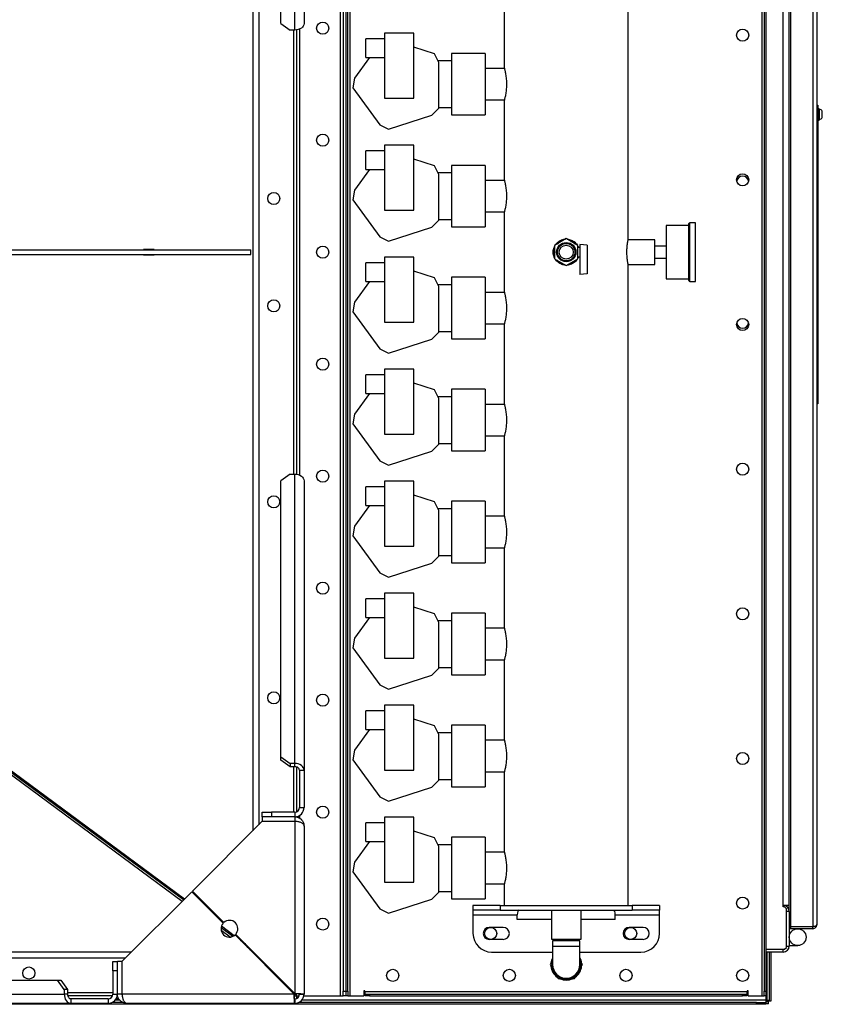
# Model space of a CAD drawing. Units: millimetres. Extents: x -3632 to 6735, y -4577 to 8441.
# Drawn here: x 434 to 1294, y 3174 to 4229 of the extents above; entities that cross this region are included whole.
import ezdxf

# ---------------------------------------------------------------- set-up
doc = ezdxf.new("R2010")
doc.units = ezdxf.units.MM

msp = doc.modelspace()

# ---------------------------------------------------------------- linework, layer by layer
at = {"color": 7, "linetype": 'Continuous', "lineweight": 25}
for p, q in [((776.9, 4777.1), (776.9, 3183.1)), ((780.3, 4772.1), (780.3, 3188.1)), ((783.3, 3188.1), (783.3, 4772.1)), ((785.3, 3188.1), (785.3, 4772.1)), ((787.7, 3183.1), (787.7, 4777.1)), ((1228.9, 4777.1), (1228.9, 3183.1)), ((1231.3, 4772.1), (1231.3, 3188.1)), ((1233.3, 4772.1), (1233.3, 3188.1)), ((1259.8, 3257.2), (1259.8, 4728.1)), ((1283.4, 4728.1), (1283.4, 3257.2)), ((1287.8, 4725.7), (1287.8, 3259.5)), ((1085.8, 3994.1), (1085.8, 4680.1)), ((1251.9, 3280.1), (1251.9, 4680.1)), ((1258.3, 3280.1), (1258.3, 4680.1)), ((683.3, 4600.1), (683.3, 3360.1)), ((689.7, 4593.7), (689.7, 3366.5)), ((728.3, 4218.1), (728.3, 4528.1)), ((738.3, 4535.1), (738.3, 4225.1)), ((713.3, 4225.1), (713.3, 4521)), ((952.8, 4262.4), (952.8, 4177.8)), ((713.3, 4225.1), (723.3, 4218.1)), ((728.3, 4218.1), (723.3, 4218.1)), ((726.9, 4218.1), (726.9, 3742.2)), ((730.3, 4218.2), (730.3, 3742)), ((733.3, 4219), (733.3, 3741.2)), ((856, 4214.6), (824.5, 4214.6)), ((824.5, 4214.6), (824.5, 4145.1)), ((856, 4145.1), (856, 4214.6)), ((824.5, 4208.6), (804.5, 4208.6)), ((804.5, 4188.6), (804.5, 4208.6)), ((878, 4192.5), (856, 4199.7)), ((808.5, 4188.6), (792.3, 4166.4)), ((804.5, 4188.6), (824.5, 4188.6)), ((882.8, 4183.2), (878, 4192.5)), ((932.3, 4193.1), (896.3, 4193.1)), ((932.3, 4193.1), (896.3, 4193.1)), ((896.3, 4193.1), (896.3, 4127.1)), ((932.3, 4193.1), (932.3, 4127.1)), ((896.3, 4185.1), (881.8, 4185.1)), ((882.8, 4134.2), (882.8, 4183.2)), ((953, 4177), (932.3, 4177)), ((792.3, 4166.4), (790.7, 4156.1)), ((790.7, 4156.1), (819.5, 4116.5)), ((824.5, 4145.1), (856, 4145.1)), ((932.3, 4143.3), (953, 4143.3)), ((952.8, 4142.4), (952.8, 4057.8)), ((1287.8, 4137.6), (1288.8, 4137.6)), ((1288.8, 4137.6), (1288.8, 4130.2)), ((828.8, 4111.7), (875.4, 4126.8)), ((875.4, 4126.8), (882.8, 4134.2)), ((882.8, 4135.1), (896.3, 4135.1)), ((896.3, 4127.1), (932.3, 4127.1)), ((896.3, 4127.1), (932.3, 4127.1)), ((1288.8, 4130.2), (1287.8, 4130.2)), ((1290.4, 4133.6), (1288.8, 4133.6)), ((1288.8, 4130.2), (1288.8, 4048.9)), ((1290.4, 4133.6), (1290.4, 4121.6)), ((1293.7, 4124.3), (1293.7, 4131)), ((819.5, 4116.5), (828.8, 4111.7)), ((1288.8, 4121.6), (1290.4, 4121.6)), ((824.5, 4094.6), (824.5, 4025.1)), ((856, 4094.6), (824.5, 4094.6)), ((856, 4025.1), (856, 4094.6)), ((1288.9, 4103.9), (1288.8, 4103.9)), ((824.5, 4088.6), (804.5, 4088.6)), ((804.5, 4068.6), (804.5, 4088.6)), ((878, 4072.5), (856, 4079.7)), ((882.8, 4063.2), (878, 4072.5)), ((932.3, 4073.1), (896.3, 4073.1)), ((932.3, 4073.1), (896.3, 4073.1)), ((896.3, 4073.1), (896.3, 4007.1)), ((932.3, 4073.1), (932.3, 4007.1)), ((808.5, 4068.6), (792.3, 4046.4)), ((804.5, 4068.6), (824.5, 4068.6)), ((896.3, 4065.1), (881.8, 4065.1)), ((882.8, 4014.2), (882.8, 4063.2)), ((953, 4057), (932.3, 4057)), ((792.3, 4046.4), (790.7, 4036.1)), ((1287.8, 4048.9), (1288.8, 4048.9)), ((1288.8, 4046.3), (1287.8, 4046.3)), ((1288.8, 4048.9), (1288.8, 4046.3)), ((1288.8, 4046.3), (1288.8, 3908.9)), ((790.7, 4036.1), (819.5, 3996.5)), ((824.5, 4025.1), (856, 4025.1)), ((932.3, 4023.3), (953, 4023.3)), ((952.8, 4022.4), (952.8, 3937.8)), ((875.4, 4006.8), (882.8, 4014.2)), ((882.8, 4015.1), (896.3, 4015.1)), ((1157.8, 4011.6), (1151.8, 4011.6)), ((1151.8, 3948.6), (1151.8, 4011.6)), ((1157.8, 3948.6), (1157.8, 4011.6)), ((828.8, 3991.7), (875.4, 4006.8)), ((896.3, 4007.1), (932.3, 4007.1)), ((896.3, 4007.1), (932.3, 4007.1)), ((1150.8, 4008.6), (1126.3, 4008.6)), ((1126.3, 4008.6), (1126.3, 3951.6)), ((819.5, 3996.5), (828.8, 3991.7)), ((1019.3, 3994.6), (1006.8, 3987.3)), ((1031.8, 3987.3), (1019.3, 3994.6)), ((1041.8, 3987.4), (1033.8, 3988.1)), ((1033.8, 3988.1), (1033.8, 3956.1)), ((1114.3, 3993.3), (1085.6, 3993.3)), ((1114.3, 3966.9), (1114.3, 3993.3)), ((1288.9, 3989.9), (1288.8, 3989.9)), ((160.3, 3982.6), (681.1, 3982.6)), ((160.3, 3977.6), (681.1, 3977.6)), ((566.2, 3982.9), (566.2, 3982.6)), ((577.7, 3982.9), (566.2, 3982.9)), ((566.2, 3977.6), (566.2, 3977.3)), ((575.2, 3982.9), (575.2, 3982.6)), ((575.2, 3977.6), (575.2, 3977.3)), ((577.7, 3982.6), (577.7, 3982.9)), ((577.7, 3977.3), (577.7, 3977.6)), ((681.1, 3977.6), (681.1, 3982.6)), ((1006.8, 3987.3), (1006.8, 3972.9)), ((1031.8, 3972.9), (1031.8, 3987.3)), ((1033.8, 3985.1), (1031.8, 3985.1)), ((1041.8, 3987.4), (1041.8, 3956.8)), ((1126.3, 3986.6), (1114.3, 3986.6)), ((566.2, 3977.3), (577.7, 3977.3)), ((824.5, 3968.6), (804.5, 3968.6)), ((804.5, 3948.6), (804.5, 3968.6)), ((824.5, 3974.6), (824.5, 3905.1)), ((856, 3974.6), (824.5, 3974.6)), ((856, 3905.1), (856, 3974.6)), ((1006.8, 3972.9), (1019.3, 3965.7)), ((1019.3, 3965.7), (1031.8, 3972.9)), ((1031.8, 3975.1), (1033.8, 3975.1)), ((1032.3, 3975.1), (1031.8, 3973.9)), ((1114.3, 3973.6), (1126.3, 3973.6)), ((878, 3952.5), (856, 3959.7)), ((1041.8, 3956.8), (1033.8, 3956.1)), ((1085.6, 3966.9), (1114.3, 3966.9)), ((1085.8, 3280.1), (1085.8, 3966.2)), ((808.5, 3948.6), (792.3, 3926.4)), ((804.5, 3948.6), (824.5, 3948.6)), ((882.8, 3943.2), (878, 3952.5)), ((932.3, 3953.1), (896.3, 3953.1)), ((932.3, 3953.1), (896.3, 3953.1)), ((896.3, 3953.1), (896.3, 3887.1)), ((932.3, 3953.1), (932.3, 3887.1)), ((1126.3, 3951.6), (1150.8, 3951.6)), ((1151.8, 3948.6), (1157.8, 3948.6)), ((896.3, 3945.1), (881.8, 3945.1)), ((882.8, 3894.2), (882.8, 3943.2)), ((953, 3937), (932.3, 3937)), ((792.3, 3926.4), (790.7, 3916.1)), ((790.7, 3916.1), (819.5, 3876.5)), ((824.5, 3905.1), (856, 3905.1)), ((1287.8, 3908.9), (1288.8, 3908.9)), ((1288.8, 3906.3), (1287.8, 3906.3)), ((1288.9, 3911.4), (1288.8, 3911.4)), ((1288.8, 3908.9), (1288.8, 3906.3)), ((1288.8, 3906.3), (1288.8, 3825)), ((875.4, 3886.8), (882.8, 3894.2)), ((882.8, 3895.1), (896.3, 3895.1)), ((932.3, 3903.3), (953, 3903.3)), ((952.8, 3902.4), (952.8, 3817.8)), ((828.8, 3871.7), (875.4, 3886.8)), ((896.3, 3887.1), (932.3, 3887.1)), ((896.3, 3887.1), (932.3, 3887.1)), ((819.5, 3876.5), (828.8, 3871.7)), ((824.5, 3854.6), (824.5, 3785.1)), ((856, 3854.6), (824.5, 3854.6)), ((856, 3785.1), (856, 3854.6)), ((824.5, 3848.6), (804.5, 3848.6)), ((804.5, 3828.6), (804.5, 3848.6)), ((878, 3832.5), (856, 3839.7)), ((882.8, 3823.2), (878, 3832.5)), ((932.3, 3833.1), (896.3, 3833.1)), ((932.3, 3833.1), (896.3, 3833.1)), ((896.3, 3833.1), (896.3, 3767.1)), ((932.3, 3833.1), (932.3, 3767.1)), ((808.5, 3828.6), (792.3, 3806.4)), ((804.5, 3828.6), (824.5, 3828.6)), ((896.3, 3825.1), (881.8, 3825.1)), ((882.8, 3774.2), (882.8, 3823.2)), ((1287.8, 3825), (1288.8, 3825)), ((1288.8, 3825), (1288.8, 3817.6)), ((953, 3817), (932.3, 3817)), ((1288.8, 3817.6), (1287.8, 3817.6)), ((792.3, 3806.4), (790.7, 3796.1)), ((790.7, 3796.1), (819.5, 3756.5)), ((824.5, 3785.1), (856, 3785.1)), ((932.3, 3783.3), (953, 3783.3)), ((952.8, 3782.4), (952.8, 3697.8)), ((828.8, 3751.7), (875.4, 3766.8)), ((875.4, 3766.8), (882.8, 3774.2)), ((882.8, 3775.1), (896.3, 3775.1)), ((896.3, 3767.1), (932.3, 3767.1)), ((896.3, 3767.1), (932.3, 3767.1)), ((819.5, 3756.5), (828.8, 3751.7)), ((723.3, 3742.2), (713.3, 3735.1)), ((713.3, 3439.3), (713.3, 3735.1)), ((723.3, 3742.2), (728.3, 3742.2)), ((728.3, 3432.2), (728.3, 3742.2)), ((738.3, 3735.1), (738.3, 3425.1)), ((824.5, 3728.6), (804.5, 3728.6)), ((804.5, 3708.6), (804.5, 3728.6)), ((824.5, 3734.6), (824.5, 3665.1)), ((856, 3734.6), (824.5, 3734.6)), ((856, 3665.1), (856, 3734.6)), ((878, 3712.5), (856, 3719.7)), ((808.5, 3708.6), (792.3, 3686.4)), ((804.5, 3708.6), (824.5, 3708.6)), ((882.8, 3703.2), (878, 3712.5)), ((896.3, 3705.1), (881.8, 3705.1)), ((882.8, 3654.2), (882.8, 3703.2)), ((932.3, 3713.1), (896.3, 3713.1)), ((932.3, 3713.1), (896.3, 3713.1)), ((896.3, 3713.1), (896.3, 3647.1)), ((932.3, 3713.1), (932.3, 3647.1)), ((953, 3697), (932.3, 3697)), ((792.3, 3686.4), (790.7, 3676.1)), ((790.7, 3676.1), (819.5, 3636.5)), ((824.5, 3665.1), (856, 3665.1)), ((932.3, 3663.3), (953, 3663.3)), ((952.8, 3662.4), (952.8, 3577.8)), ((610.1, 3286.9), (115.3, 3652.8)), ((609, 3285.9), (115.3, 3651)), ((875.4, 3646.8), (882.8, 3654.2)), ((882.8, 3655.1), (896.3, 3655.1)), ((607.5, 3284.3), (114.8, 3648.7)), ((828.8, 3631.7), (875.4, 3646.8)), ((896.3, 3647.1), (932.3, 3647.1)), ((896.3, 3647.1), (932.3, 3647.1)), ((819.5, 3636.5), (828.8, 3631.7)), ((824.5, 3608.6), (804.5, 3608.6)), ((804.5, 3588.6), (804.5, 3608.6)), ((856, 3614.6), (824.5, 3614.6)), ((824.5, 3614.6), (824.5, 3545.1)), ((856, 3545.1), (856, 3614.6)), ((878, 3592.5), (856, 3599.7)), ((808.5, 3588.6), (792.3, 3566.4)), ((804.5, 3588.6), (824.5, 3588.6)), ((882.8, 3583.2), (878, 3592.5)), ((932.3, 3593.1), (896.3, 3593.1)), ((932.3, 3593.1), (896.3, 3593.1)), ((896.3, 3593.1), (896.3, 3527.1)), ((932.3, 3593.1), (932.3, 3527.1)), ((896.3, 3585.1), (881.8, 3585.1)), ((882.8, 3534.2), (882.8, 3583.2)), ((953, 3577), (932.3, 3577)), ((792.3, 3566.4), (790.7, 3556.1)), ((790.7, 3556.1), (819.5, 3516.5)), ((824.5, 3545.1), (856, 3545.1)), ((882.8, 3535.1), (896.3, 3535.1)), ((932.3, 3543.3), (953, 3543.3)), ((952.8, 3542.4), (952.8, 3457.8)), ((828.8, 3511.7), (875.4, 3526.8)), ((875.4, 3526.8), (882.8, 3534.2)), ((896.3, 3527.1), (932.3, 3527.1)), ((896.3, 3527.1), (932.3, 3527.1)), ((819.5, 3516.5), (828.8, 3511.7)), ((824.5, 3494.6), (824.5, 3425.1)), ((856, 3494.6), (824.5, 3494.6)), ((856, 3425.1), (856, 3494.6)), ((824.5, 3488.6), (804.5, 3488.6)), ((804.5, 3468.6), (804.5, 3488.6)), ((878, 3472.5), (856, 3479.7)), ((882.8, 3463.2), (878, 3472.5)), ((932.3, 3473.1), (896.3, 3473.1)), ((932.3, 3473.1), (896.3, 3473.1)), ((896.3, 3473.1), (896.3, 3407.1)), ((932.3, 3473.1), (932.3, 3407.1)), ((808.5, 3468.6), (792.3, 3446.4)), ((804.5, 3468.6), (824.5, 3468.6)), ((896.3, 3465.1), (881.8, 3465.1)), ((882.8, 3414.2), (882.8, 3463.2)), ((953, 3457), (932.3, 3457)), ((792.3, 3446.4), (790.7, 3436.1)), ((713.3, 3439.3), (723.3, 3432.2)), ((713.3, 3435.7), (713.3, 3439.3)), ((723.3, 3428.7), (713.3, 3435.7)), ((728.3, 3432.2), (723.3, 3432.2)), ((723.3, 3432.2), (723.3, 3428.7)), ((728.3, 3428.7), (728.3, 3432.2)), ((790.7, 3436.1), (819.5, 3396.5)), ((728.3, 3428.7), (723.3, 3428.7)), ((726.9, 3428.7), (726.9, 3380.1)), ((730.3, 3428.4), (730.3, 3380.5)), ((733.3, 3425.1), (738.3, 3425.1)), ((733.3, 3425.1), (733.3, 3385.1)), ((738.3, 3425.1), (738.3, 3385.1)), ((824.5, 3425.1), (856, 3425.1)), ((932.3, 3423.3), (953, 3423.3)), ((952.8, 3422.4), (952.8, 3337.8)), ((875.4, 3406.8), (882.8, 3414.2)), ((882.8, 3415.1), (896.3, 3415.1)), ((828.8, 3391.7), (875.4, 3406.8)), ((896.3, 3407.1), (932.3, 3407.1)), ((896.3, 3407.1), (932.3, 3407.1)), ((819.5, 3396.5), (828.8, 3391.7)), ((693.3, 3375.1), (693.3, 3380.1)), ((693.3, 3380.1), (703.3, 3380.1)), ((703.3, 3380.1), (703.3, 3375.1)), ((728.3, 3380.1), (703.3, 3380.1)), ((728.3, 3380.1), (728.3, 3375.1)), ((733.3, 3385.1), (738.3, 3385.1)), ((733.3, 3376.5), (733.3, 3373.7)), ((693.2, 3370.1), (618.6, 3295.5)), ((728.3, 3370.1), (693.2, 3370.1)), ((728.3, 3375.1), (693.3, 3375.1)), ((693.3, 3375.1), (693.3, 3370.1)), ((728.3, 3370.1), (693.3, 3370.1)), ((726.9, 3370.1), (726.9, 3370.1)), ((728.3, 3375.1), (728.3, 3370.1)), ((728.3, 3370.1), (728.3, 3185.8)), ((728.3, 3370.1), (729.2, 3370)), ((730.3, 3375.3), (730.3, 3374.9)), ((824.5, 3368.6), (804.5, 3368.6)), ((804.5, 3348.6), (804.5, 3368.6)), ((856, 3374.6), (824.5, 3374.6)), ((824.5, 3374.6), (824.5, 3305.1)), ((856, 3305.1), (856, 3374.6)), ((738.3, 3365.1), (738.3, 3185.1)), ((878, 3352.5), (856, 3359.7)), ((808.5, 3348.6), (792.3, 3326.4)), ((804.5, 3348.6), (824.5, 3348.6)), ((882.8, 3343.2), (878, 3352.5)), ((896.3, 3345.1), (881.8, 3345.1)), ((932.3, 3353.1), (896.3, 3353.1)), ((932.3, 3353.1), (896.3, 3353.1)), ((896.3, 3353.1), (896.3, 3287.1)), ((932.3, 3353.1), (932.3, 3287.1)), ((882.8, 3294.2), (882.8, 3343.2)), ((953, 3337), (932.3, 3337)), ((792.3, 3326.4), (790.7, 3316.1)), ((790.7, 3316.1), (819.5, 3276.5)), ((824.5, 3305.1), (856, 3305.1)), ((932.3, 3303.3), (953, 3303.3)), ((952.8, 3302.4), (952.8, 3280.1)), ((617.9, 3294.8), (543.4, 3220.2)), ((617.9, 3294.8), (651.6, 3261.1)), ((652.3, 3261.8), (618.6, 3295.5)), ((875.4, 3286.8), (882.8, 3294.2)), ((882.8, 3295.1), (896.3, 3295.1)), ((828.8, 3271.7), (875.4, 3286.8)), ((896.3, 3287.1), (932.3, 3287.1)), ((896.3, 3287.1), (932.3, 3287.1)), ((819.5, 3276.5), (828.8, 3271.7)), ((919.3, 3280.1), (919.3, 3275.1)), ((948.6, 3280.1), (919.3, 3280.1)), ((948.6, 3275.1), (919.3, 3275.1)), ((919.3, 3275.1), (919.3, 3270.1)), ((948.6, 3280.1), (948.6, 3275.1)), ((948.6, 3280.1), (1090, 3280.1)), ((948.6, 3275.1), (1090, 3275.1)), ((1003.4, 3275.1), (1003.4, 3244.1)), ((1035.2, 3244.1), (1035.2, 3275.1)), ((1090, 3280.1), (1090, 3275.1)), ((1119.3, 3280.1), (1090, 3280.1)), ((1119.3, 3275.1), (1090, 3275.1)), ((1119.3, 3280.1), (1119.3, 3275.1)), ((1119.3, 3270.1), (1119.3, 3275.1)), ((1251.9, 3278.6), (1251.9, 3280.1)), ((1258.3, 3280.1), (1251.9, 3280.1)), ((1253.3, 3278.6), (1251.9, 3278.6)), ((1255.3, 3276.6), (1253.3, 3278.6)), ((1255.3, 3235.1), (1255.3, 3276.6)), ((1258.3, 3273.7), (1255.3, 3273.7)), ((1258.3, 3273.7), (1258.3, 3280.1)), ((1258.3, 3273.7), (1258.3, 3236.5)), ((919.3, 3270.1), (966.8, 3270.1)), ((919.3, 3270.1), (919.3, 3250.1)), ((966.8, 3265.1), (966.8, 3270.1)), ((1003.4, 3265.1), (966.8, 3265.1)), ((1071.8, 3265.1), (1035.2, 3265.1)), ((1071.8, 3270.1), (1119.3, 3270.1)), ((1071.8, 3265.1), (1071.8, 3270.1)), ((1119.3, 3250.1), (1119.3, 3270.1)), ((1259.8, 3265.8), (1258.3, 3265.8)), ((1259.8, 3265.8), (1258.3, 3265.8)), ((661.8, 3246.8), (649.3, 3256.1)), ((659.1, 3246.2), (649.5, 3253.3)), ((663.3, 3247.6), (649.7, 3257.7)), ((951.8, 3256.6), (936.8, 3256.6)), ((1101.8, 3256.6), (1086.8, 3256.6)), ((1259.8, 3255.1), (1258.3, 3255.1)), ((1283.4, 3257.2), (1259.8, 3257.2)), ((1259.8, 3255.1), (1259.8, 3257.1)), ((1283.4, 3257.1), (1259.8, 3257.1)), ((1283.4, 3255.1), (1259.8, 3255.1)), ((1283.4, 3255.1), (1283.4, 3257.1)), ((664.3, 3248.4), (727.6, 3185.1)), ((728.3, 3185.8), (665, 3249.1)), ((675.7, 3238.4), (670.3, 3242.4)), ((951.8, 3243.6), (936.8, 3243.6)), ((1003.4, 3244.1), (1035.2, 3244.1)), ((1004.7, 3242.1), (1004.7, 3236.1)), ((1033.8, 3242.1), (1004.7, 3242.1)), ((1005.8, 3244.1), (1005.8, 3242.1)), ((1032.7, 3242.1), (1032.7, 3244.1)), ((1033.8, 3236.1), (1033.8, 3242.1)), ((1101.8, 3243.6), (1086.8, 3243.6)), ((553.3, 3230.1), (-1036.7, 3230.1)), ((680.8, 3232.8), (677.3, 3235.4)), ((680.8, 3231.9), (680.8, 3232.8)), ((681.3, 3232.8), (680.8, 3232.8)), ((683.3, 3230.1), (682.6, 3230.1)), ((683.3, 3230.8), (683.3, 3230.1)), ((683.3, 3230.1), (684, 3230.1)), ((939.3, 3230.1), (1004.7, 3230.1)), ((1004.7, 3236.1), (1004.7, 3216.6)), ((1033.8, 3236.1), (1004.7, 3236.1)), ((1033.8, 3216.6), (1033.8, 3236.1)), ((1033.8, 3230.1), (1099.3, 3230.1)), ((1233.3, 3233.1), (1253.3, 3233.1)), ((1251.9, 3230.1), (1233.3, 3230.1)), ((1234.3, 3230.1), (1234.3, 3179.1)), ((1236.7, 3230.1), (1236.7, 3177.4)), ((1238.7, 3230.1), (1238.7, 3177.4)), ((1251.9, 3230.1), (1251.9, 3233.1)), ((1253.3, 3233.1), (1255.3, 3235.1)), ((1255.3, 3236.5), (1258.3, 3236.5)), ((1258.3, 3237.1), (1267.3, 3237.1)), ((546.9, 3223.7), (-1030.3, 3223.7)), ((533.3, 3220.1), (538.3, 3220.1)), ((533.3, 3210.1), (533.3, 3220.1)), ((538.3, 3185.1), (538.3, 3220.1)), ((543.3, 3220.1), (538.3, 3220.1)), ((543.3, 3185.1), (543.3, 3220.1)), ((543.4, 3185.1), (543.4, 3220.2)), ((690.4, 3223.7), (689, 3223.7)), ((1004.3, 3220.6), (1002, 3216.6)), ((1036.6, 3216.6), (1034.3, 3220.6)), ((538.3, 3210.1), (533.3, 3210.1)), ((533.3, 3210.1), (533.3, 3185.1)), ((1002, 3216.6), (1004.3, 3212.7)), ((1034.3, 3212.7), (1036.6, 3216.6)), ((238.3, 3200.1), (474.2, 3200.1)), ((481.2, 3190.1), (474.2, 3200.1)), ((474.2, 3200.1), (477.7, 3200.1)), ((477.7, 3200.1), (484.8, 3190.1)), ((1008.4, 3205.6), (1010.6, 3201.6)), ((1010.6, 3201.6), (1015.2, 3201.6)), ((1023.4, 3201.6), (1028, 3201.6)), ((1028, 3201.6), (1030.2, 3205.6)), ((481.2, 3190.1), (481.2, 3185.1)), ((484.8, 3190.1), (481.2, 3190.1)), ((484.8, 3190.1), (484.8, 3185.1)), ((533.3, 3186.5), (484.8, 3186.5)), ((543.4, 3186.5), (543.3, 3186.5)), ((727.6, 3186.5), (726.2, 3186.5)), ((780.3, 3188.1), (783.3, 3188.1)), ((780.3, 3183.1), (780.3, 3188.1)), ((783.3, 3188.1), (785.3, 3188.1)), ((783.3, 3183.1), (783.3, 3188.1)), ((785.3, 3188.1), (785.3, 3183.1)), ((803.3, 3188.5), (802.3, 3188.5)), ((802.3, 3188.5), (802.3, 3183.1)), ((803.3, 3187.5), (803.3, 3188.5)), ((803.3, 3187.5), (803.3, 3185.1)), ((1213.3, 3187.5), (803.3, 3187.5)), ((1214.3, 3188.5), (1213.3, 3188.5)), ((1213.3, 3188.5), (1213.3, 3187.5)), ((1213.3, 3185.1), (1213.3, 3187.5)), ((1214.3, 3183.1), (1214.3, 3188.5)), ((1231.3, 3188.1), (1233.3, 3188.1)), ((1231.3, 3183.1), (1231.3, 3188.1)), ((1233.3, 3188.1), (1233.3, 3183.1)), ((231.2, 3185.1), (481.2, 3185.1)), ((484.8, 3185.1), (481.2, 3185.1)), ((532.9, 3183.1), (485.1, 3183.1)), ((488.3, 3180.1), (488.3, 3175.1)), ((528.3, 3180.1), (488.3, 3180.1)), ((528.3, 3180.1), (528.3, 3175.1)), ((543.9, 3176.1), (532.7, 3176.1)), ((533.3, 3185.1), (538.3, 3185.1)), ((540.8, 3178.5), (535.8, 3178.5)), ((539.6, 3180.1), (537, 3180.1)), ((538.5, 3183.1), (538.1, 3183.1)), ((543.3, 3185.1), (538.3, 3185.1)), ((543.4, 3184.1), (543.3, 3185.1)), ((727.6, 3185.1), (543.4, 3185.1)), ((729.2, 3185.7), (727.7, 3184.9)), ((729.8, 3185.7), (727.7, 3183.5)), ((727.8, 3183.1), (730.3, 3183.1)), ((728.3, 3180.1), (728.3, 3175.1)), ((730.3, 3183.1), (730.3, 3185.6)), ((730.3, 3183.1), (732.9, 3183.1)), ((730.3, 3183.1), (730.3, 3180.5)), ((1223.3, 3176.1), (732.7, 3176.1)), ((733.3, 3185.1), (738.3, 3185.1)), ((1233.3, 3178.5), (735.8, 3178.5)), ((738.1, 3183.1), (776.9, 3183.1)), ((776.9, 3183.1), (780.3, 3183.1)), ((783.3, 3183.1), (780.3, 3183.1)), ((785.3, 3183.1), (783.3, 3183.1)), ((785.3, 3183.1), (787.7, 3183.1)), ((787.7, 3183.1), (802.3, 3183.1)), ((803.3, 3183.1), (803.3, 3185.1)), ((803.3, 3185.1), (808.3, 3185.1)), ((808.3, 3183.1), (803.3, 3183.1)), ((808.3, 3185.1), (808.3, 3183.1)), ((808.3, 3185.1), (1208.3, 3185.1)), ((808.3, 3183.1), (1208.3, 3183.1)), ((1208.3, 3183.1), (1208.3, 3185.1)), ((1208.3, 3185.1), (1213.3, 3185.1)), ((1213.3, 3183.1), (1208.3, 3183.1)), ((1213.3, 3185.1), (1213.3, 3183.1)), ((1214.3, 3183.1), (1228.9, 3183.1)), ((1223.3, 3174.1), (1223.3, 3176.1)), ((1223.3, 3176.1), (1233.3, 3176.1)), ((1228.9, 3183.1), (1231.3, 3183.1)), ((1233.3, 3183.1), (1231.3, 3183.1)), ((1233.3, 3183.1), (1233.3, 3178.5)), ((1234.3, 3179.1), (1233.3, 3179.1)), ((1233.3, 3178.5), (1233.3, 3176.1)), ((1236, 3176.7), (1233.3, 3176.7)), ((1233.3, 3176.1), (1233.3, 3174.1)), ((1236, 3174.7), (1236, 3176.7)), ((1238.7, 3177.4), (1236.7, 3177.4)), ((1223.3, 3174.1), (-1206.7, 3174.1)), ((488.3, 3175.1), (238.3, 3175.1)), ((528.3, 3175.1), (488.3, 3175.1)), ((728.3, 3175.1), (548.3, 3175.1)), ((1233.3, 3174.1), (1223.3, 3174.1)), ((1236, 3174.7), (1233.3, 3174.7))]:
    msp.add_line(p, q, dxfattribs=at)
at = {"color": 7, "linetype": 'Continuous', "lineweight": 25, "flags": 128}
for points in [[(738.3, 4225.1), (738.1, 4223.7), (737.5, 4222.4), (736.6, 4221.2), (735.4, 4220.1), (733.9, 4219.2), (732.1, 4218.6), (730.2, 4218.2), (728.3, 4218.1)], [(1027.4, 3969.7), (1029, 3971.1), (1029.2, 3971.4)], [(728.3, 3742.2), (730.2, 3742.1), (732.1, 3741.7), (733.9, 3741), (735.4, 3740.1), (736.6, 3739), (737.5, 3737.8), (738.1, 3736.5), (738.3, 3735.1)], [(738.3, 3425.1), (738.1, 3426.5), (737.5, 3427.8), (736.6, 3429), (735.4, 3430.1), (733.9, 3431), (732.1, 3431.7), (730.2, 3432.1), (728.3, 3432.2)], [(733.3, 3425.1), (733.2, 3425.8), (732.9, 3426.5), (732.5, 3427.1), (731.8, 3427.6), (731.1, 3428.1), (730.2, 3428.4), (729.3, 3428.6), (728.3, 3428.7)], [(1254.4, 3234.3), (1254.3, 3234.1), (1254.2, 3234)], [(481.2, 3185.1), (481.4, 3183.2), (481.8, 3181.3), (482.4, 3179.6), (483.3, 3178.1), (484.4, 3176.8), (485.6, 3175.9), (486.9, 3175.3), (488.3, 3175.1)], [(484.8, 3185.1), (484.8, 3184.1), (485, 3183.2), (485.4, 3182.3), (485.8, 3181.6), (486.3, 3181), (486.9, 3180.5), (487.6, 3180.2), (488.3, 3180.1)]]:
    msp.add_lwpolyline(points, dxfattribs=at)
at = {"color": 7, "linetype": 'Continuous', "lineweight": 25}
for centre, radius in [((758.3, 4220.1), 6.5), ((1208.3, 4212.6), 6.5), ((758.3, 4100.1), 6.5), ((1208.3, 4057.6), 6.5), ((705.8, 4037.6), 6.5), ((1019.3, 3980.1), 10.3), ((1019.3, 3980.1), 9.32), ((758.3, 3980.1), 6.5), ((1019.3, 3980.1), 7.5), ((705.8, 3922.6), 6.5), ((1208.3, 3902.6), 6.5), ((758.3, 3860.1), 6.5), ((758.3, 3740.1), 6.5), ((1208.3, 3747.6), 6.5), ((705.8, 3712.6), 6.5), ((758.3, 3620.1), 6.5), ((1208.3, 3592.6), 6.5), ((705.8, 3502.6), 6.5), ((758.3, 3500.1), 6.5), ((1208.3, 3437.6), 6.5), ((758.3, 3380.1), 6.5), ((1208.3, 3282.6), 6.5), ((758.3, 3260.1), 6.5), ((938.3, 3250.1), 6.5), ((1088.3, 3250.1), 6.5), ((1267.3, 3246.1), 9), ((443.3, 3207.6), 6.5), ((833.3, 3205.1), 6.5), ((958.3, 3205.1), 6.5), ((1083.3, 3205.1), 6.5), ((1208.3, 3205.1), 6.5)]:
    msp.add_circle(centre, radius, dxfattribs=at)
for centre, radius, start, end in [((1290.4, 4129.1), 3.81, 30, 90), ((1290.4, 4126.2), 3.81, 270, 330), ((1208.3, 4055.1), 6.5, 11.0875, 168.9125), ((1151.8, 4010.6), 1, 90, 180), ((1019.3, 3980.1), 13.2, 101.2571, 138.7429), ((1019.3, 3980.1), 13.2, 41.2571, 78.7429), ((1019.3, 3980.1), 13.2, 161.2571, 198.7429), ((1019.3, 3980.1), 13.2, 221.2571, 258.7429), ((1019.3, 3980.1), 13.2, 281.2571, 307.6285), ((1151.8, 3949.6), 1, 180, 270), ((1208.3, 3905.1), 6.5, 191.0875, 270), ((1208.3, 3905.1), 6.5, 270, 348.9125), ((728.3, 3385.1), 10, 270, 0), ((728.3, 3385.1), 5, 270, 0), ((1251.9, 3273.7), 6.4, 0, 90), ((658.3, 3255.1), 9, 138.1847, 311.8153), ((658.3, 3255.1), 9, 318.1847, 131.8153), ((939.3, 3250.1), 20, 180, 270), ((936.8, 3250.1), 6.5, 90, 270), ((951.8, 3250.1), 6.5, 270, 90), ((1086.8, 3250.1), 6.5, 90, 270), ((1099.3, 3250.1), 20, 270, 360), ((1101.8, 3250.1), 6.5, 270, 90), ((1251.9, 3236.5), 6.4, 270, 0), ((1019.3, 3216.6), 16.5, 152.1899, 174.2372), ((1019.3, 3216.6), 15.6, 159.3401, 0), ((1019.3, 3216.6), 16.5, 5.7628, 27.8101), ((1019.3, 3216.6), 15.6, 0, 20.6599), ((1019.3, 3216.6), 16.5, 185.7628, 234.2372), ((1019.3, 3216.6), 14.6, 180, 0), ((1019.3, 3216.6), 16.5, 305.7628, 354.2372), ((1019.3, 3216.6), 16.5, 245.7628, 294.2372), ((528.3, 3185.1), 10, 270, 0), ((528.3, 3185.1), 5, 270, 0), ((728.3, 3185.1), 10, 270, 0), ((728.3, 3185.1), 5, 270, 0)]:
    msp.add_arc(centre, radius, start, end, dxfattribs=at)
for centre, start_param, end_param in [((968.3, 3270.1), 0, 1.570796), ((1070.2, 3270.1), 4.712389, 6.283185)]:
    msp.add_ellipse(centre, major_axis=(0, 5), ratio=0.307341, start_param=start_param, end_param=end_param, dxfattribs=at)
for points, knots in [([(952.8, 4177.8), (952.8, 4177.9), (952.8, 4177.9), (952.9, 4177.6), (953.1, 4176.9), (953.4, 4175.6), (953.7, 4174), (954.1, 4171.9), (954.5, 4169.5), (954.9, 4166.8), (955.1, 4163.9), (955.2, 4161), (955.2, 4158), (955, 4155.1), (954.8, 4152.4), (954.4, 4149.9), (954, 4147.6), (953.6, 4145.7), (953.2, 4144.1), (953, 4143.1), (952.8, 4142.5), (952.8, 4142.4), (952.8, 4142.4)], [0, 0, 0, 0, 0.007508, 0.060899, 0.111892, 0.164311, 0.216326, 0.269768, 0.323209, 0.378214, 0.431288, 0.486005, 0.537365, 0.59024, 0.641258, 0.693674, 0.746197, 0.800179, 0.853758, 0.908945, 0.953974, 1, 1, 1, 1]), ([(952.8, 4057.8), (952.8, 4057.9), (952.8, 4057.9), (952.9, 4057.6), (953.1, 4056.9), (953.4, 4055.6), (953.7, 4054), (954.1, 4051.9), (954.5, 4049.5), (954.9, 4046.8), (955.1, 4043.9), (955.2, 4041), (955.2, 4038), (955, 4035.1), (954.8, 4032.4), (954.4, 4029.9), (954, 4027.6), (953.6, 4025.7), (953.2, 4024.1), (953, 4023.1), (952.8, 4022.5), (952.8, 4022.4), (952.8, 4022.4)], [0, 0, 0, 0, 0.007508, 0.060899, 0.111892, 0.164311, 0.216326, 0.269768, 0.323209, 0.378214, 0.431288, 0.486005, 0.537365, 0.59024, 0.641258, 0.693674, 0.746197, 0.800179, 0.853758, 0.908945, 0.953974, 1, 1, 1, 1]), ([(1150.8, 3949.6), (1150.8, 3949.6), (1150.8, 3949.7), (1150.8, 3950.1), (1150.8, 3950.8), (1150.8, 3952), (1150.8, 3953.6), (1150.8, 3955.5), (1150.8, 3957.7), (1150.8, 3960.1), (1150.8, 3962.8), (1150.8, 3965.8), (1150.8, 3969.1), (1150.8, 3972.6), (1150.8, 3976.3), (1150.8, 3980.1), (1150.8, 3983.9), (1150.8, 3987.6), (1150.8, 3991.2), (1150.8, 3994.5), (1150.8, 3997.5), (1150.8, 4000.1), (1150.8, 4002.5), (1150.8, 4004.7), (1150.8, 4006.7), (1150.8, 4008.3), (1150.8, 4009.4), (1150.8, 4010.1), (1150.8, 4010.6), (1150.8, 4010.6), (1150.8, 4010.6)], [0, 0, 0, 0, 0.028252, 0.058378, 0.090349, 0.12637, 0.164558, 0.20484, 0.238224, 0.271613, 0.307831, 0.344056, 0.382016, 0.420842, 0.460267, 0.5, 0.539733, 0.579158, 0.617984, 0.655944, 0.692163, 0.728387, 0.76177, 0.79516, 0.835437, 0.873624, 0.909651, 0.941615, 0.971745, 1, 1, 1, 1]), ([(1007.7, 3987.8), (1008, 3988.3), (1008.7, 3989.4), (1010.2, 3990.9), (1012.1, 3992.2), (1014.3, 3993.3), (1016.4, 3993.9), (1017.8, 3994), (1018.4, 3994.1)], [0, 0, 0, 0, 0.124513, 0.30772, 0.488881, 0.675353, 0.85531, 1, 1, 1, 1]), ([(1020.2, 3994), (1020.5, 3994), (1021.7, 3994), (1023.5, 3993.5), (1025.7, 3992.6), (1027.7, 3991.4), (1029.4, 3989.9), (1030.5, 3988.6), (1030.9, 3987.9), (1031, 3987.8)], [0, 0, 0, 0, 0.082497, 0.263822, 0.439623, 0.620351, 0.79927, 0.983255, 1, 1, 1, 1]), ([(1085.8, 3966.2), (1085.8, 3966.1), (1085.8, 3966.1), (1085.7, 3966.4), (1085.6, 3967), (1085.4, 3968), (1085.2, 3969.4), (1084.9, 3971), (1084.7, 3973), (1084.5, 3975.1), (1084.3, 3977.4), (1084.3, 3979.7), (1084.3, 3982.1), (1084.4, 3984.4), (1084.6, 3986.5), (1084.8, 3988.5), (1085.1, 3990.3), (1085.3, 3991.7), (1085.5, 3992.9), (1085.7, 3993.9), (1085.8, 3994), (1085.8, 3994.1)], [0, 0, 0, 0, 0.01196, 0.065715, 0.117433, 0.170613, 0.223034, 0.276925, 0.330206, 0.385046, 0.438004, 0.49256, 0.54447, 0.597897, 0.649687, 0.702925, 0.755686, 0.809942, 0.863274, 0.91819, 1, 1, 1, 1]), ([(1006.8, 3973.8), (1006.8, 3973.8), (1006.4, 3974.5), (1005.9, 3976), (1005.3, 3978.3), (1005.2, 3980.7), (1005.5, 3983), (1006.1, 3984.9), (1006.6, 3985.9), (1006.8, 3986.3)], [0, 0, 0, 0, 0.0008279, 0.1813122, 0.3672269, 0.5443151, 0.7266558, 0.9019551, 1, 1, 1, 1]), ([(1031.8, 3986.4), (1031.9, 3986.2), (1032.1, 3985.8), (1032.2, 3985.4), (1032.3, 3985.1)], [0, 0, 0, 0, 0.33616, 1, 1, 1, 1]), ([(1018.4, 3966.2), (1018.2, 3966.2), (1017.3, 3966.2), (1015.5, 3966.6), (1013.4, 3967.4), (1011.3, 3968.5), (1009.6, 3970), (1008.3, 3971.3), (1007.8, 3972.2), (1007.7, 3972.4)], [0, 0, 0, 0, 0.04702, 0.223016, 0.404053, 0.581335, 0.763568, 0.944206, 1, 1, 1, 1]), ([(1030.9, 3972.4), (1030.7, 3972.1), (1030.1, 3971.1), (1028.8, 3969.7), (1026.9, 3968.3), (1024.8, 3967.2), (1022.5, 3966.5), (1020.9, 3966.1), (1020.1, 3966.2), (1020.1, 3966.2)], [0, 0, 0, 0, 0.083819, 0.262934, 0.44714, 0.627866, 0.81398, 0.992046, 1, 1, 1, 1]), ([(952.8, 3937.8), (952.8, 3937.9), (952.8, 3937.9), (952.9, 3937.6), (953.1, 3936.9), (953.4, 3935.6), (953.7, 3934), (954.1, 3931.9), (954.5, 3929.5), (954.9, 3926.8), (955.1, 3923.9), (955.2, 3921), (955.2, 3918), (955, 3915.1), (954.8, 3912.4), (954.4, 3909.9), (954, 3907.6), (953.6, 3905.7), (953.2, 3904.1), (953, 3903.1), (952.8, 3902.5), (952.8, 3902.4), (952.8, 3902.4)], [0, 0, 0, 0, 0.007508, 0.060899, 0.111892, 0.164311, 0.216326, 0.269768, 0.323209, 0.378214, 0.431288, 0.486005, 0.537365, 0.59024, 0.641258, 0.693674, 0.746197, 0.800179, 0.853758, 0.908945, 0.953974, 1, 1, 1, 1]), ([(952.8, 3817.8), (952.8, 3817.9), (952.8, 3817.9), (952.9, 3817.6), (953.1, 3816.9), (953.4, 3815.6), (953.7, 3814), (954.1, 3811.9), (954.5, 3809.5), (954.9, 3806.8), (955.1, 3803.9), (955.2, 3801), (955.2, 3798), (955, 3795.1), (954.8, 3792.4), (954.4, 3789.9), (954, 3787.6), (953.6, 3785.7), (953.2, 3784.1), (953, 3783.1), (952.8, 3782.5), (952.8, 3782.4), (952.8, 3782.4)], [0, 0, 0, 0, 0.007508, 0.060899, 0.111892, 0.164311, 0.216326, 0.269768, 0.323209, 0.378214, 0.431288, 0.486005, 0.537365, 0.59024, 0.641258, 0.693674, 0.746197, 0.800179, 0.853758, 0.908945, 0.953974, 1, 1, 1, 1]), ([(952.8, 3697.8), (952.8, 3697.9), (952.8, 3697.9), (952.9, 3697.6), (953.1, 3696.9), (953.4, 3695.6), (953.7, 3694), (954.1, 3691.9), (954.5, 3689.5), (954.9, 3686.8), (955.1, 3683.9), (955.2, 3681), (955.2, 3678), (955, 3675.1), (954.8, 3672.4), (954.4, 3669.9), (954, 3667.6), (953.6, 3665.7), (953.2, 3664.1), (953, 3663.1), (952.8, 3662.5), (952.8, 3662.4), (952.8, 3662.4)], [0, 0, 0, 0, 0.0075081, 0.0608988, 0.1118921, 0.1643112, 0.2163261, 0.2697682, 0.3232089, 0.3782136, 0.4312879, 0.4860051, 0.5373648, 0.5902403, 0.6412579, 0.6936744, 0.746197, 0.8001788, 0.8537581, 0.9089454, 0.9539739, 1, 1, 1, 1]), ([(952.8, 3577.8), (952.8, 3577.9), (952.8, 3577.9), (952.9, 3577.6), (953.1, 3576.9), (953.4, 3575.6), (953.7, 3574), (954.1, 3571.9), (954.5, 3569.5), (954.9, 3566.8), (955.1, 3563.9), (955.2, 3561), (955.2, 3558), (955, 3555.1), (954.8, 3552.4), (954.4, 3549.9), (954, 3547.6), (953.6, 3545.7), (953.2, 3544.1), (953, 3543.1), (952.8, 3542.5), (952.8, 3542.4), (952.8, 3542.4)], [0, 0, 0, 0, 0.007508, 0.060899, 0.111892, 0.164311, 0.216326, 0.269768, 0.323209, 0.378214, 0.431288, 0.486005, 0.537365, 0.59024, 0.641258, 0.693674, 0.746197, 0.800179, 0.853758, 0.908945, 0.953974, 1, 1, 1, 1]), ([(952.8, 3457.8), (952.8, 3457.9), (952.8, 3457.9), (952.9, 3457.6), (953.1, 3456.9), (953.4, 3455.6), (953.7, 3454), (954.1, 3451.9), (954.5, 3449.5), (954.9, 3446.8), (955.1, 3443.9), (955.2, 3441), (955.2, 3438), (955, 3435.1), (954.8, 3432.4), (954.4, 3429.9), (954, 3427.6), (953.6, 3425.7), (953.2, 3424.1), (953, 3423.1), (952.8, 3422.5), (952.8, 3422.4), (952.8, 3422.4)], [0, 0, 0, 0, 0.007508, 0.060899, 0.111892, 0.164311, 0.216326, 0.269768, 0.323209, 0.378214, 0.431288, 0.486005, 0.537365, 0.59024, 0.641258, 0.693674, 0.746197, 0.800179, 0.853758, 0.908945, 0.953974, 1, 1, 1, 1]), ([(728.3, 3375.1), (729.1, 3375.1), (730.2, 3375), (731.5, 3374.6), (732.7, 3374.2), (733.7, 3373.6), (734.6, 3372.9), (735.1, 3372.5), (735.8, 3371.8), (736.6, 3370.8), (737.4, 3369.3), (738.1, 3367.3), (738.2, 3365.9), (738.3, 3365.1)], [0, 0, 0, 0, 0.138471, 0.19749, 0.249758, 0.371494, 0.413551, 0.456357, 0.499936, 0.593811, 0.70839, 0.84377, 1, 1, 1, 1]), ([(738.3, 3365.1), (738.3, 3365.4), (738.2, 3366), (737.7, 3366.9), (736.8, 3367.8), (735.7, 3368.5), (734.2, 3369.2), (732.7, 3369.6), (731, 3369.9), (729.5, 3370), (728.6, 3370), (728.3, 3370.1)], [0, 0, 0, 0, 0.123648, 0.250913, 0.373662, 0.500438, 0.614578, 0.732913, 0.834218, 0.939178, 1, 1, 1, 1]), ([(952.8, 3337.8), (952.8, 3337.9), (952.8, 3337.9), (952.9, 3337.6), (953.1, 3336.9), (953.4, 3335.6), (953.7, 3334), (954.1, 3331.9), (954.5, 3329.5), (954.9, 3326.8), (955.1, 3323.9), (955.2, 3321), (955.2, 3318), (955, 3315.1), (954.8, 3312.4), (954.4, 3309.9), (954, 3307.6), (953.6, 3305.7), (953.2, 3304.1), (953, 3303.1), (952.8, 3302.5), (952.8, 3302.4), (952.8, 3302.4)], [0, 0, 0, 0, 0.007508, 0.060899, 0.111892, 0.164311, 0.216326, 0.269768, 0.323209, 0.378214, 0.431288, 0.486005, 0.537365, 0.59024, 0.641258, 0.693674, 0.746197, 0.800179, 0.853758, 0.908945, 0.953974, 1, 1, 1, 1]), ([(1287.8, 3259.5), (1287.7, 3259.2), (1287.6, 3258.7), (1286.9, 3258), (1286.2, 3257.7), (1285.5, 3257.5), (1284.5, 3257.3), (1283.8, 3257.2), (1283.4, 3257.2)], [0, 0, 0, 0, 0.27608, 0.463616, 0.577675, 0.70457, 0.845142, 1, 1, 1, 1]), ([(1283.4, 3255.1), (1283.9, 3255.2), (1284.8, 3255.2), (1286, 3255.9), (1287, 3256.9), (1287.7, 3258.1), (1287.7, 3259), (1287.8, 3259.5)], [0, 0, 0, 0, 0.187688, 0.375647, 0.569449, 0.776468, 1, 1, 1, 1]), ([(1283.4, 3257.1), (1283.6, 3257.1), (1283.9, 3257.1), (1284.2, 3257.3), (1284.2, 3257.3)], [0, 0, 0, 0, 0.789486, 1, 1, 1, 1]), ([(548.3, 3175.1), (547.5, 3175.2), (546.1, 3175.3), (544.4, 3175.9), (543.3, 3176.5), (542.6, 3176.9), (542, 3177.4), (541.1, 3178.1), (540.3, 3179.1), (539.6, 3180.2), (539, 3181.3), (538.4, 3183), (538.3, 3184.4), (538.3, 3185.1)], [0, 0, 0, 0, 0.156235, 0.291619, 0.351559, 0.406297, 0.455849, 0.500235, 0.62848, 0.690201, 0.750383, 0.861524, 1, 1, 1, 1]), ([(543.4, 3185.1), (543.4, 3184.6), (543.4, 3183.5), (543.6, 3181.9), (543.9, 3180.5), (544.3, 3179.1), (544.8, 3178), (545.4, 3177), (546.1, 3176.2), (546.8, 3175.6), (547.5, 3175.2), (548, 3175.1), (548.3, 3175.1)], [0, 0, 0, 0, 0.096484, 0.195782, 0.291281, 0.389673, 0.484104, 0.580736, 0.686304, 0.794333, 0.896168, 1, 1, 1, 1]), ([(1234.3, 3179.1), (1234.6, 3179), (1235.2, 3178.7), (1236, 3178.3), (1236.5, 3177.9), (1236.7, 3177.6), (1236.7, 3177.5), (1236.7, 3177.4)], [0, 0, 0, 0, 0.251738, 0.487344, 0.722928, 0.958512, 1, 1, 1, 1]), ([(1236, 3176.7), (1235.8, 3176.8), (1235.6, 3176.8), (1235.2, 3177.4), (1234.8, 3178.1), (1234.5, 3178.7), (1234.3, 3179.1), (1234.3, 3179.1)], [0, 0, 0, 0, 0.251738, 0.487344, 0.722928, 0.958512, 1, 1, 1, 1])]:
    msp.add_open_spline(points, degree=3, knots=knots, dxfattribs=at)
for points in [[(728.3, 3175.1), (728.3, 3175.2), (728.2, 3175.2), (728.1, 3175.8), (728, 3176.8), (727.9, 3178), (727.9, 3179.5), (727.8, 3181.3), (727.7, 3183.2), (727.6, 3184.5), (727.6, 3185.1)], [(728.3, 3180.1), (728.2, 3180.2), (728.1, 3180.3), (727.9, 3181.5), (727.8, 3183.2), (727.6, 3184.5), (727.6, 3185.1)], [(728.3, 3185.8), (729, 3185.8), (730.3, 3185.7), (732.1, 3185.7), (733.9, 3185.6), (735.4, 3185.5), (736.7, 3185.4), (737.6, 3185.3), (738.2, 3185.2), (738.3, 3185.2), (738.3, 3185.1)], [(728.3, 3185.8), (729, 3185.8), (730.3, 3185.7), (731.9, 3185.5), (733.1, 3185.3), (733.2, 3185.2), (733.3, 3185.1)]]:
    msp.add_open_spline(points, degree=3, dxfattribs=at)

doc.saveas('drawing.dxf')
